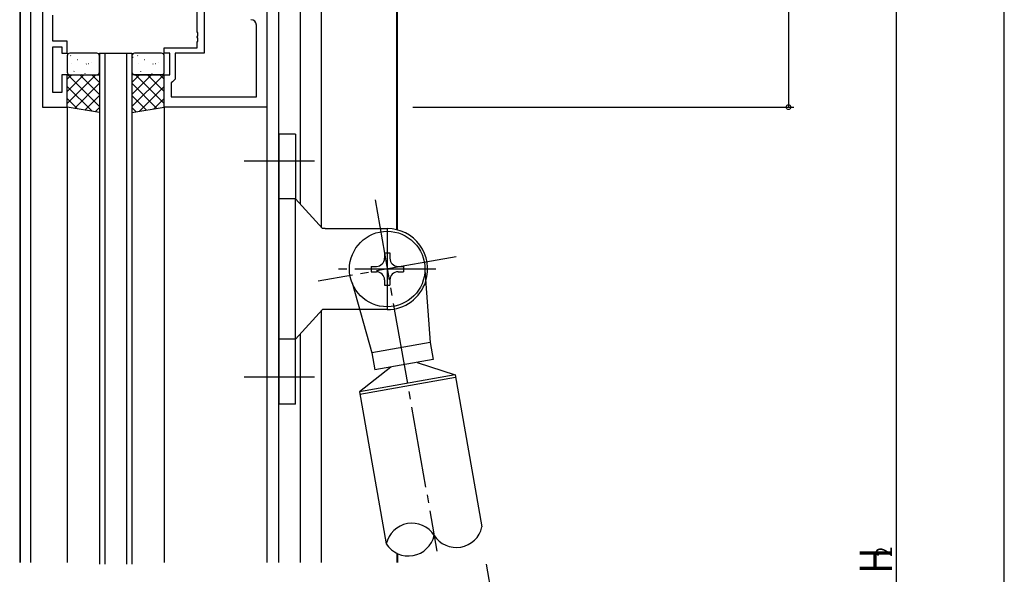
# Model space of a CAD drawing. Extents: x 0 to 1133, y 0 to 806.
# Drawn here: x 114 to 297, y 579 to 682 of the extents above; entities that cross this region are included whole.
import ezdxf

# ---------------------------------------------------------------- set-up
doc = ezdxf.new("R2010")
doc.units = 0
doc.linetypes.add('YCENTER_1', pattern=[13, 10, -1, 1, -1])
for name, color, linetype in [('YKK_11', 7, 'CONTINUOUS'), ('YKK_12', 2, 'CONTINUOUS'), ('YKK_13', 4, 'CONTINUOUS'), ('YKK_D', 6, 'CONTINUOUS')]:
    doc.layers.add(name, color=color, linetype=linetype)
doc.styles.get("Standard").update_dxf_attribs({"font": 'ROMANS.SHX', "bigfont": 'EXTFONT.SHX'})

msp = doc.modelspace()

# ---------------------------------------------------------------- linework, layer by layer
at = {"layer": 'YKK_11', "color": 0, "linetype": 'ByBlock', "ltscale": 0.5}
for p, q in [((118.2, 731), (118.2, 666)), ((146.9, 679.96), (146.9, 687.6)), ((148.2, 687.21), (148.2, 676)), ((120.13, 678.2), (120.13, 683.04)), ((159.8, 684), (159.8, 666)), ((157.87, 667.93), (157.87, 681.2)), ((147.02, 679.77), (146.9, 679.96)), ((146.9, 679.04), (147.02, 679.22)), ((146.9, 678.96), (146.9, 679.04)), ((147.02, 678.77), (146.9, 678.96)), ((147.02, 679.22), (147.02, 679.77)), ((122.8, 678.2), (120.13, 678.2)), ((120.13, 668.7), (120.13, 677.2)), ((120.13, 677.2), (121.8, 677.2)), ((121.8, 677.2), (121.8, 676)), ((122.8, 676), (122.8, 678.2)), ((146.9, 678.04), (147.02, 678.22)), ((146.9, 677), (146.9, 678.04)), ((147.02, 678.22), (147.02, 678.77)), ((121.8, 676), (122.8, 676)), ((140.8, 677), (146.9, 677)), ((140.8, 676), (140.8, 677)), ((141.8, 676), (140.8, 676)), ((141.8, 672), (141.8, 676)), ((148.2, 676), (142.8, 676)), ((142.8, 676), (142.8, 671.2)), ((121.8, 672), (121.8, 668.7)), ((122.8, 672), (121.8, 672)), ((122.8, 666), (122.8, 672)), ((140.8, 666), (140.8, 672)), ((140.8, 672), (141.8, 672)), ((142.3, 670.7), (142.1, 670.5)), ((142.1, 670.5), (142.1, 667.93)), ((142.8, 671.2), (142.3, 670.7)), ((121.8, 668.7), (120.13, 668.7)), ((142.1, 667.93), (157.87, 667.93)), ((142.1, 667.93), (157.87, 667.93)), ((118.2, 666), (122.8, 666)), ((159.8, 666), (140.8, 666))]:
    msp.add_line(p, q, dxfattribs=at)
msp.add_arc((156.87, 681.2), 1, 0, 90, dxfattribs=at)
at = {"layer": 'YKK_12'}
for p, q in [((114, 734.67), (114, 581.64)), ((114.1, 734.73), (114.1, 581.64)), ((116, 731), (116, 581.64)), ((183.9, 643.28), (183.9, 691.77)), ((184, 643.26), (184, 691.77)), ((162, 688.24), (162, 581.64)), ((166, 688), (166, 648.03)), ((169.9, 688), (169.9, 643.74)), ((122.8, 666), (122.8, 581.64)), ((140.8, 666), (140.8, 581.64)), ((159.8, 666), (159.8, 581.64)), ((169.9, 628.26), (169.9, 581.64)), ((166, 623.97), (166, 581.64)), ((183.9, 583.35), (183.9, 581.64)), ((184, 583.31), (184, 581.64))]:
    msp.add_line(p, q, dxfattribs=at)
at = {"layer": 'YKK_12', "ltscale": 1.5}
for p, q in [((128.8, 676), (128.8, 581.32)), ((129.8, 676), (129.8, 581.32)), ((133.8, 676), (133.8, 581.32)), ((134.8, 676), (134.8, 581.32))]:
    msp.add_line(p, q, dxfattribs=at)
at = {"layer": 'YKK_12', "linetype": 'Continuous', "ltscale": 1.5}
msp.add_line((128.8, 676), (134.8, 676), dxfattribs=at)
at = {"layer": 'YKK_13', "ltscale": 1.5}
for p, q in [((122.8, 675.5), (122.8, 672.5)), ((128.3, 676), (123.3, 676)), ((128.8, 672.5), (128.8, 675.5)), ((134.8, 675.5), (134.8, 672.5)), ((140.3, 676), (135.3, 676)), ((140.8, 672.5), (140.8, 675.5)), ((122.8, 672), (128.8, 672)), ((122.8, 666), (122.8, 672)), ((123.3, 672), (128.3, 672)), ((128.8, 672), (128.8, 665)), ((134.8, 672), (134.8, 665)), ((140.8, 672), (134.8, 672)), ((135.3, 672), (140.3, 672)), ((140.8, 666), (140.8, 672)), ((128.8, 665), (122.8, 666)), ((134.8, 665), (140.8, 666)), ((162.12, 611), (162.12, 661)), ((165.12, 661), (162.12, 661)), ((165.12, 661), (165.12, 649)), ((165.12, 649), (162.12, 649)), ((170.12, 643.5), (165.12, 649)), ((165.12, 623), (165.12, 649)), ((170.64, 643.5), (170.12, 643.5)), ((170.64, 643.5), (182.12, 643.5)), ((182.12, 643.5), (182.12, 628.5)), ((181.62, 639), (181.62, 638)), ((181.62, 639), (182.62, 639)), ((182.62, 639), (182.62, 638)), ((179.12, 636.5), (180.12, 636.5)), ((179.12, 636.5), (179.12, 635.5)), ((179.12, 635.5), (180.12, 635.5)), ((184.12, 636.5), (185.12, 636.5)), ((184.12, 635.5), (185.12, 635.5)), ((185.12, 636.5), (185.12, 635.5)), ((189.11, 635.81), (190.1, 622.38)), ((175.61, 633.43), (179.27, 620.47)), ((181.62, 634), (181.62, 633)), ((182.62, 634), (182.62, 633)), ((181.62, 633), (182.62, 633)), ((170.12, 628.5), (165.12, 623)), ((177, 628.5), (170.12, 628.5)), ((182.12, 628.5), (177, 628.5)), ((165.12, 623), (162.12, 623)), ((165.12, 611), (165.12, 623)), ((190.1, 622.38), (179.27, 620.47)), ((190.1, 622.38), (190.66, 619.23)), ((179.27, 620.47), (179.82, 617.32)), ((190.66, 619.23), (179.82, 617.32)), ((187.7, 618.71), (194.71, 616.39)), ((182.78, 617.84), (176.99, 613.26)), ((194.71, 616.39), (176.99, 613.26)), ((194.8, 615.9), (177.07, 612.77)), ((194.71, 616.39), (199.68, 588.22)), ((176.99, 613.26), (181.95, 585.1)), ((165.12, 611), (162.12, 611))]:
    msp.add_line(p, q, dxfattribs=at)
at = {"layer": 'YKK_13'}
for p, q in [((123.44, 675.49), (123.48, 675.58)), ((135, 675.24), (135.05, 675.27)), ((135.84, 675.49), (135.88, 675.58)), ((123.61, 674.08), (123.61, 674.08)), ((124.68, 674.81), (124.72, 674.84)), ((126.33, 673.97), (126.37, 674.05)), ((126.7, 674.08), (126.75, 674.1)), ((127.37, 674.26), (127.38, 674.27)), ((128.78, 673.65), (128.8, 673.66)), ((136.01, 674.08), (136.01, 674.08)), ((137.08, 674.81), (137.12, 674.84)), ((138.73, 673.97), (138.77, 674.05)), ((139.1, 674.08), (139.15, 674.1)), ((139.77, 674.26), (139.78, 674.27)), ((122.8, 668.91), (125.89, 672)), ((122.8, 666.66), (128.13, 672)), ((122.8, 671.16), (123.64, 672)), ((128.8, 666.1), (122.9, 672)), ((124.03, 672.62), (124.08, 672.64)), ((128.8, 668.34), (125.14, 672)), ((125.43, 672.09), (125.43, 672.1)), ((126.11, 672.19), (126.15, 672.21)), ((128.8, 670.59), (127.39, 672)), ((134.8, 670.59), (136.21, 672)), ((134.8, 668.34), (138.46, 672)), ((134.8, 666.1), (140.7, 672)), ((140.8, 666.66), (135.47, 672)), ((136.43, 672.62), (136.48, 672.64)), ((140.8, 668.91), (137.71, 672)), ((137.83, 672.09), (137.83, 672.1)), ((138.51, 672.19), (138.55, 672.21)), ((140.8, 671.16), (139.96, 672)), ((127.42, 665.23), (122.8, 669.85)), ((124.15, 665.77), (128.8, 670.42)), ((139.45, 665.77), (134.8, 670.42)), ((136.18, 665.23), (140.8, 669.85)), ((126.08, 665.45), (128.8, 668.17)), ((137.52, 665.45), (134.8, 668.17)), ((124.73, 665.68), (122.8, 667.61)), ((138.87, 665.68), (140.8, 667.61)), ((128, 665.13), (128.8, 665.93)), ((135.6, 665.13), (134.8, 665.93))]:
    msp.add_line(p, q, dxfattribs=at)
at = {"layer": 'YKK_13', "linetype": 'YCENTER_1', "ltscale": 1.5}
for p, q in [((168.62, 656), (155.62, 656)), ((179.86, 648.8), (191.34, 583.71)), ((194.92, 638.26), (169.31, 633.74)), ((191.12, 636), (173.12, 636)), ((168.62, 616), (155.62, 616)), ((200.47, 581.32), (212.07, 515.55))]:
    msp.add_line(p, q, dxfattribs=at)
at = {"layer": 'YKK_13', "ltscale": 1.5}
msp.add_circle((182.12, 636), 7, dxfattribs=at)
for centre, radius, start, end in [((123.3, 675.5), 0.5, 90, 180), ((128.3, 675.5), 0.5, 0, 90), ((135.3, 675.5), 0.5, 90, 180), ((140.3, 675.5), 0.5, 0, 90), ((123.3, 672.5), 0.5, 180, 270), ((128.3, 672.5), 0.5, 270, 0), ((135.3, 672.5), 0.5, 180, 270), ((140.3, 672.5), 0.5, 270, 0), ((182.12, 636), 7.5, 342.4267, 90), ((180.12, 638), 1.5, 270, 0), ((184.12, 638), 1.5, 180, 270), ((180.12, 634), 1.5, 0, 90), ((184.12, 634), 1.5, 90, 180), ((182.12, 636), 7.5, 270, 342.4267), ((186.71, 584.03), 4.88, 32.6199, 167.3801), ((194.92, 589.29), 4.88, 212.6199, 347.3801), ((186.06, 587.73), 4.88, 212.6199, 347.3801)]:
    msp.add_arc(centre, radius, start, end, dxfattribs=at)
at = {"layer": 'YKK_D'}
for p, q in [((276.5, 433), (276.5, 731)), ((296.5, 104), (296.5, 730)), ((256.5, 711), (256.5, 666)), ((186.9, 666), (257.5, 666))]:
    msp.add_line(p, q, dxfattribs=at)
at = {"layer": 'YKK_D', "linetype": 'ByBlock', "const_width": 0.85}
msp.add_lwpolyline([(256.5, 666.11, 1), (256.5, 665.89, 1)], format="xyb", close=True, dxfattribs=at)

# ---------------------------------------------------------------- texts
at = {"layer": 'YKK_D', "width": 0.8}
for s, height, p in [('2', 3, (275.7, 582.72)), ('H', 6, (275.7, 579.6))]:
    msp.add_text(s, height=height, rotation=90, dxfattribs=at).set_placement(p)

doc.saveas('drawing.dxf')
